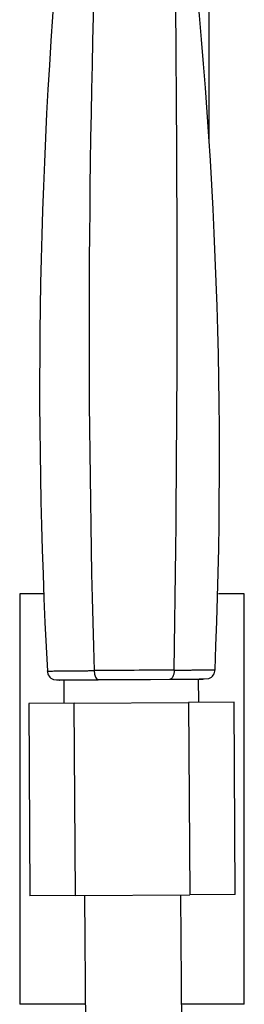
# Model space of a CAD drawing. Units: inches. Extents: x -1233 to -156, y -1163 to 1762.
# Drawn here: x -568 to -533, y 910 to 1063 of the extents above; entities that cross this region are included whole.
import ezdxf

# ---------------------------------------------------------------- set-up
doc = ezdxf.new("R2010")
doc.units = ezdxf.units.IN
for name, color, linetype in [('045021', 7, 'Continuous'), ('045104', 7, 'Continuous'), ('045110', 7, 'Continuous'), ('915003C', 7, 'Continuous'), ('Default', 7, 'Continuous'), ('SDCBLC0003', 7, 'Continuous'), ('SDCBLC0006', 7, 'Continuous')]:
    doc.layers.add(name, color=color, linetype=linetype)

# ---------------------------------------------------------------- blocks, each defined once
blk = doc.blocks.new('SE8')
at = {"layer": '045021', "color": 7, "linetype": 'Continuous', "ltscale": 25.4}
for p, q in [((-559.58, 956.89), (-566.68, 956.84)), ((-566.68, 956.84), (-566.48, 926.84)), ((-559.38, 926.89), (-559.58, 956.89)), ((-534.68, 957.06), (-541.78, 957.01)), ((-541.78, 957.01), (-541.58, 927.01)), ((-534.48, 927.06), (-534.68, 957.06)), ((-534.48, 927.06), (-541.58, 927.01)), ((-559.38, 926.89), (-566.48, 926.84))]:
    blk.add_line(p, q, dxfattribs=at)
at = {"layer": '045104', "color": 7, "linetype": 'Continuous', "ltscale": 25.4}
for p, q in [((-564.25, 973.95), (-568.08, 973.95)), ((-568.08, 973.95), (-568.08, 909.95)), ((-533.08, 973.95), (-537.1, 973.95)), ((-533.08, 909.95), (-533.08, 973.95)), ((-557.87, 909.95), (-568.08, 909.95)), ((-533.08, 909.95), (-542.87, 909.95))]:
    blk.add_line(p, q, dxfattribs=at)
at = {"layer": '045110', "color": 7, "linetype": 'Continuous', "ltscale": 25.4}
blk.add_line((-538.58, 1044.68), (-538.58, 1098), dxfattribs=at)
at = {"layer": '915003C', "color": 7, "linetype": 'Continuous', "ltscale": 25.4}
for p, q in [((-559.58, 956.89), (-541.78, 957.01)), ((-559.38, 926.89), (-541.58, 927.01)), ((-542.71, 887), (-542.98, 927)), ((-557.98, 926.9), (-557.71, 886.9))]:
    blk.add_line(p, q, dxfattribs=at)
at = {"layer": 'SDCBLC0003', "color": 7, "linetype": 'Continuous', "ltscale": 25.4}
for p, q in [((-561.86, 960.48), (-561.83, 960.48)), ((-561.21, 960.48), (-561.18, 956.88)), ((-555.83, 960.52), (-539.56, 960.62)), ((-540.18, 957.02), (-540.21, 960.62))]:
    blk.add_line(p, q, dxfattribs=at)
at = {"layer": 'SDCBLC0006', "color": 7, "linetype": 'Continuous', "ltscale": 25.4}
for p in [(-562.28, 960.47), (-544.76, 960.59)]:
    blk.add_line(p, (-555.83, 960.52), dxfattribs=at)
for centre, radius, start, end in [((255.16, 1006.46), 820.14, 174.66508, 183.11505), ((1256.91, 1015.14), 1814.18, 177.86366, 181.67966), ((-4459.97, 1022.12), 3916.43, 359.1212, 0.88909), ((-1305.54, 994.8), 768.59, 357.55891, 6.58262), ((-562.29, 961.97), 1.5, 181.8095, 249.4957), ((-511.29, -4673.95), 5636.09, 90.33258, 90.45957), ((-539.14, 962.13), 1.5, 291.3166, 359.0654), ((-558.48, 1160.42), 199.9, 268.7563, 270.7515), ((-544.61, 1115.06), 154.45, 269.9722, 272.2323)]:
    blk.add_arc(centre, radius, start, end, dxfattribs=at)
blk.add_ellipse((-555.84, 962.02), major_axis=(-0.01, 1.5), ratio=0.440462, start_param=1.604027, end_param=3.141593, dxfattribs=at)
for points, knots in [([(-563.79, 961.89), (-563.79, 961.89), (-563.78, 961.89), (-563.66, 961.89), (-563.19, 961.9), (-562.32, 961.91), (-561.34, 961.92), (-560.52, 961.92), (-560.02, 961.93), (-559.5, 961.93), (-558.95, 961.94), (-558.37, 961.94), (-557.77, 961.95), (-557.14, 961.96), (-556.71, 961.96), (-556.5, 961.96)], [0.500061, 0.500061, 0.500061, 0.500061, 0.5063915, 0.5706353, 0.6409131, 0.7172746, 0.7996882, 0.8247564, 0.8498147, 0.8748603, 0.8998925, 0.9249156, 0.9499378, 0.9749648, 0.9999363, 0.9999363, 0.9999363, 0.9999363]), ([(-544, 962.05), (-543.69, 962.05), (-543.07, 962.05), (-542.25, 962.05), (-541.54, 962.06), (-540.93, 962.06), (-540.42, 962.06), (-539.99, 962.06), (-539.64, 962.06), (-539.35, 962.06), (-538.64, 962.06), (-537.87, 962.06), (-537.64, 962.06), (-537.64, 962.06)], [0, 0, 0, 0, 0.0418269, 0.0806756, 0.1165492, 0.149445, 0.179349, 0.2062487, 0.2301344, 0.2509982, 0.2688349, 0.3952215, 0.5002049, 0.5002049, 0.5002049, 0.5002049])]:
    blk.add_open_spline(points, degree=3, knots=knots, dxfattribs=at)
blk.add_open_spline([(-544, 962.05), (-544, 961.96), (-544.01, 961.79), (-544.05, 961.54), (-544.11, 961.31), (-544.18, 961.11), (-544.28, 960.93), (-544.38, 960.78), (-544.5, 960.67), (-544.63, 960.61), (-544.72, 960.59), (-544.76, 960.59)], degree=3, dxfattribs=at)

msp = doc.modelspace()

# ---------------------------------------------------------------- block references
at = {"layer": 'Default'}
msp.add_blockref('SE8', (0, 0), dxfattribs=at)

doc.saveas('drawing.dxf')
